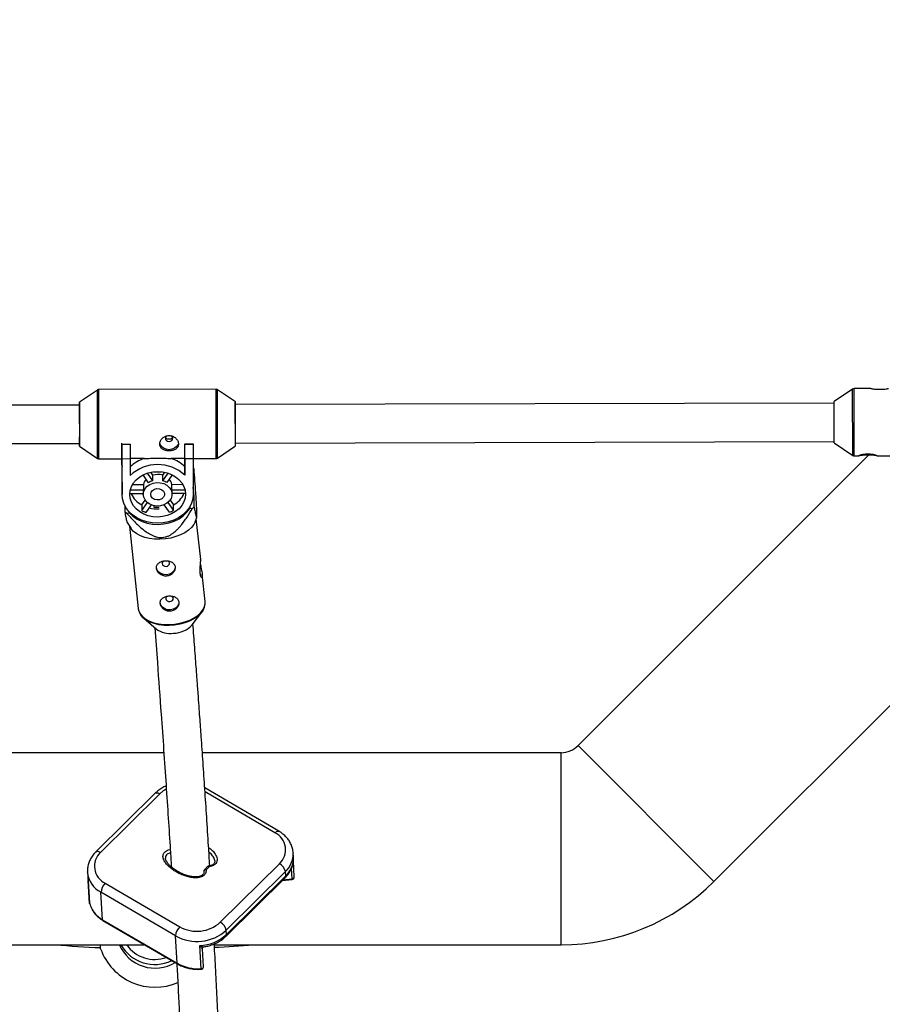
# Model space of a CAD drawing. Units: millimetres. Extents: x -3416 to 4084, y -11250 to -3750.
# Drawn here: x 278 to 637, y -9324 to -8914 of the extents above; entities that cross this region are included whole.
import ezdxf

# ---------------------------------------------------------------- set-up
doc = ezdxf.new("R2010")
doc.units = ezdxf.units.MM

msp = doc.modelspace()

# ---------------------------------------------------------------- linework, layer by layer
at = {"color": 7, "linetype": 'Continuous', "lineweight": 25}
for p, q in [((567.12, -9272.64), (806.7, -9033.05)), ((310.36, -9067.96), (302.9, -9073.02)), ((359.81, -9067.66), (310.92, -9067.79)), ((367.85, -9072.86), (360.37, -9067.83)), ((624.91, -9067.55), (617.18, -9072.8)), ((632.43, -9067.36), (625.47, -9067.38)), ((302.91, -9074.21), (53.58, -9074.85)), ((303, -9091.21), (302.95, -9073.21)), ((367.85, -9091.04), (367.8, -9073.04)), ((367.9, -9091.22), (367.85, -9072.86)), ((617.18, -9073.4), (367.86, -9074.04)), ((617.22, -9090), (617.18, -9072.8)), ((302.94, -9091.39), (302.95, -9087.51)), ((53.62, -9090.85), (302.95, -9090.21)), ((302.94, -9091.39), (310.43, -9096.42)), ((320.59, -9094.03), (320.58, -9090.16)), ((320.61, -9099.17), (320.6, -9091.26)), ((320.64, -9098.37), (320.6, -9091.26)), ((320.64, -9090.48), (324.04, -9090.47)), ((320.64, -9096.56), (320.64, -9090.48)), ((320.64, -9090.48), (320.64, -9090.57)), ((320.64, -9090.57), (324.04, -9090.56)), ((320.65, -9096.69), (320.64, -9090.57)), ((324.04, -9090.47), (324.04, -9090.56)), ((324.04, -9090.56), (324.05, -9096.68)), ((346.84, -9090.41), (350.24, -9090.4)), ((346.84, -9096.47), (346.84, -9090.41)), ((346.84, -9090.41), (346.84, -9090.5)), ((346.84, -9090.5), (350.24, -9090.49)), ((346.85, -9096.63), (346.84, -9090.5)), ((350.24, -9090.4), (350.24, -9090.49)), ((350.24, -9090.49), (350.25, -9096.62)), ((360.44, -9096.29), (367.9, -9091.22)), ((367.91, -9090.04), (617.22, -9089.4)), ((617.22, -9090), (624.98, -9095.21)), ((320.59, -9094.03), (320.61, -9099.17)), ((631.56, -9095.06), (510.55, -9216.07)), ((625.54, -9095.38), (627.48, -9095.38)), ((634.97, -9095.36), (645.48, -9095.33)), ((310.99, -9096.59), (320.64, -9096.56)), ((320.61, -9099.17), (320.64, -9099.84)), ((320.65, -9106.28), (320.64, -9098.37)), ((324.05, -9096.68), (320.65, -9096.69)), ((320.67, -9111.42), (320.65, -9096.69)), ((329.83, -9096.51), (324.05, -9096.53)), ((324.05, -9096.68), (324.06, -9103.5)), ((346.84, -9096.47), (341.04, -9096.48)), ((346.84, -9096.47), (346.84, -9099.95)), ((350.25, -9096.62), (346.85, -9096.63)), ((346.86, -9103.44), (346.85, -9096.63)), ((350.25, -9096.49), (359.88, -9096.46)), ((350.25, -9096.62), (350.27, -9111.34)), ((331.68, -9106.55), (329.39, -9103.33)), ((331.08, -9102.62), (333.32, -9105.77)), ((332.45, -9102.24), (333.31, -9103.46)), ((333.31, -9103.46), (333.32, -9105.77)), ((333.8, -9102.01), (333.8, -9102.03)), ((333.8, -9102.03), (337.1, -9102.03)), ((337.1, -9102.03), (337.1, -9102)), ((337.1, -9102.03), (337.1, -9102)), ((337.59, -9103.45), (338.45, -9102.22)), ((337.6, -9105.76), (337.59, -9103.45)), ((337.6, -9105.76), (339.83, -9102.6)), ((341.53, -9103.29), (339.25, -9106.53)), ((346.84, -9099.95), (346.86, -9103.44)), ((350.26, -9101.67), (350.64, -9105.28)), ((350.64, -9105.28), (350.62, -9100.79)), ((320.65, -9106.28), (320.67, -9111.42)), ((325.02, -9107.28), (329.53, -9107.27)), ((329.53, -9107.27), (329.54, -9109.58)), ((341.38, -9107.24), (345.91, -9107.23)), ((341.39, -9109.55), (341.38, -9107.24)), ((329.47, -9111.13), (323.91, -9111.15)), ((324.08, -9109.59), (329.54, -9109.58)), ((329.47, -9110.37), (329.47, -9111.41)), ((341.39, -9109.55), (346.85, -9109.54)), ((341.47, -9111.35), (341.47, -9110.31)), ((347.03, -9111.09), (341.47, -9111.1)), ((350.23, -9112.24), (350.68, -9112.21)), ((350.68, -9112.21), (350.27, -9108.39)), ((350.7, -9116.7), (350.68, -9112.21)), ((321.8, -9116.02), (321.81, -9118.81)), ((328.86, -9115.83), (330.27, -9113.83)), ((328.86, -9115.83), (328.87, -9118.14)), ((328.87, -9118.14), (331.21, -9114.83)), ((332.75, -9115.75), (330.52, -9118.91)), ((333.82, -9116.09), (333.82, -9116.73)), ((340.44, -9118.89), (338.2, -9115.74)), ((339.74, -9114.81), (342.08, -9118.11)), ((340.67, -9113.82), (342.07, -9115.8)), ((342.08, -9118.11), (342.07, -9115.8)), ((322.53, -9119.18), (323.61, -9119.1)), ((323.61, -9119.1), (323.61, -9118.63)), ((333.82, -9116.73), (336.14, -9116.72)), ((348.89, -9116.45), (348.89, -9117.25)), ((348.89, -9117.25), (349.98, -9117.17)), ((322.77, -9123.17), (324.41, -9125.68)), ((351.12, -9122.82), (351.79, -9121.07)), ((353.39, -9138.58), (351.57, -9121.65)), ((323.73, -9124.64), (327.42, -9159.01)), ((355.26, -9156.02), (354.04, -9144.69)), ((349.84, -9165.8), (353.89, -9160.44)), ((329.69, -9163.03), (334.79, -9167.42)), ((510.55, -9216.07), (567.12, -9272.64)), ((338.05, -9219), (164.65, -9219)), ((503.48, -9219), (354.09, -9219)), ((503.48, -9299), (503.48, -9219)), ((385.93, -9251.71), (355.09, -9233.69)), ((334.4, -9235.91), (309.71, -9260.32)), ((336.39, -9236.12), (311.71, -9260.52)), ((392.03, -9262.58), (391.92, -9260.78)), ((391.92, -9260.78), (391.93, -9260.91)), ((356.28, -9266.42), (354.94, -9267.74)), ((356.95, -9266.49), (355.61, -9267.81)), ((361.54, -9289.64), (386.22, -9265.23)), ((392.38, -9270.74), (391.98, -9263.99)), ((306.24, -9268.83), (306.23, -9268.7)), ((306.24, -9268.83), (306.34, -9270.63)), ((363.87, -9295.5), (388.55, -9271.09)), ((388.68, -9268.53), (364, -9292.94)), ((364.11, -9294.74), (388.79, -9270.33)), ((387.37, -9272.26), (391.5, -9271.79)), ((388.79, -9270.33), (388.68, -9268.53)), ((306.58, -9272.34), (307.15, -9281.75)), ((307.16, -9281.86), (306.59, -9272.21)), ((313.63, -9273.38), (344.69, -9291.53)), ((342.94, -9295.3), (311.88, -9277.16)), ((312.57, -9288.6), (311.88, -9277.16)), ((307.16, -9281.86), (307.17, -9281.93)), ((312.57, -9288.6), (343.62, -9306.74)), ((312.69, -9288.85), (343.74, -9306.99)), ((343.62, -9306.74), (342.94, -9295.3)), ((364.11, -9294.74), (364, -9292.94)), ((164.65, -9299), (330.06, -9299)), ((311.74, -9300.71), (311.74, -9299)), ((353.58, -9308.98), (353.01, -9299.34)), ((354.54, -9308.16), (354.09, -9300.68)), ((359.08, -9299), (503.48, -9299))]:
    msp.add_line(p, q, dxfattribs=at)
at = {"color": 8, "linetype": 'Continuous', "lineweight": 25}
for p, q in [((310.43, -9090.41), (310.36, -9067.96)), ((310.99, -9096.59), (310.92, -9067.79)), ((359.88, -9096.46), (359.81, -9067.66)), ((360.44, -9096.29), (360.37, -9067.83)), ((624.98, -9095.21), (624.91, -9067.55)), ((625.54, -9095.35), (625.47, -9067.38)), ((310.43, -9096.42), (310.43, -9090.41)), ((625.54, -9095.35), (625.54, -9095.38)), ((384.3, -9252.37), (355.21, -9235.37)), ((391.5, -9271.56), (391.23, -9267.14)), ((354.65, -9268.55), (354.65, -9268.52)), ((387.64, -9271.99), (391.5, -9271.56)), ((307.15, -9281.75), (307.16, -9281.86))]:
    msp.add_line(p, q, dxfattribs=at)
at = {"color": 7, "linetype": 'Continuous', "lineweight": 25, "flags": 128}
for points in [[(302.89, -9074.21), (302.89, -9073.63), (302.9, -9073.16), (302.9, -9073.03), (302.9, -9073.25), (302.9, -9073.82), (302.91, -9074.71), (302.91, -9075.89), (302.92, -9077.31), (302.93, -9078.92), (302.93, -9080.66), (302.94, -9082.45), (302.94, -9084.24), (302.94, -9085.95), (302.95, -9087.51)], [(339.23, -9087.1), (339.13, -9087.17), (338.79, -9087.58), (338.68, -9088.07), (338.8, -9088.55), (339.13, -9088.96), (339.64, -9089.23), (340.23, -9089.33), (340.82, -9089.23), (341.32, -9088.95), (341.66, -9088.54), (341.78, -9088.06), (341.78, -9088.06)], [(344.1, -9090.03), (343.95, -9090.6), (343.39, -9091.48), (342.53, -9092.19), (341.44, -9092.65), (340.24, -9092.81), (339.03, -9092.65), (337.95, -9092.2), (337.08, -9091.5), (336.53, -9090.61), (336.36, -9089.96)], [(634.63, -9095.33), (633.83, -9095.22), (632.71, -9095.11), (631.42, -9095.05), (630.16, -9095.09), (629.02, -9095.19), (628.09, -9095.31), (627.5, -9095.37), (627.34, -9095.34)], [(323.87, -9111.41), (324.04, -9109.77), (324.57, -9108.17), (325.42, -9106.67), (326.58, -9105.32), (328, -9104.15), (329.66, -9103.19), (331.49, -9102.49), (333.44, -9102.06), (335.46, -9101.91), (337.47, -9102.05), (339.43, -9102.47), (341.26, -9103.16), (342.92, -9104.11), (344.35, -9105.27), (345.51, -9106.62), (346.37, -9108.11), (346.89, -9109.71), (347.07, -9111.35), (346.9, -9112.99), (346.38, -9114.59), (345.52, -9116.09), (344.37, -9117.44), (342.94, -9118.61), (341.28, -9119.57), (339.45, -9120.27), (337.5, -9120.7), (335.49, -9120.85), (333.47, -9120.71), (331.52, -9120.29), (329.68, -9119.6), (328.03, -9118.65), (326.59, -9117.49), (325.43, -9116.14), (324.58, -9114.65), (324.05, -9113.05), (323.87, -9111.41)], [(329.47, -9111.4), (329.66, -9110.18), (330.21, -9109.03), (331.09, -9108.04), (332.25, -9107.25), (333.61, -9106.73), (335.09, -9106.49), (336.59, -9106.57), (338.02, -9106.94), (339.29, -9107.6), (340.32, -9108.49), (341.05, -9109.56), (341.42, -9110.75), (341.42, -9111.98), (341.05, -9113.17), (340.33, -9114.25), (339.3, -9115.14), (338.03, -9115.8), (336.6, -9116.19), (335.1, -9116.27), (333.62, -9116.04), (332.26, -9115.52), (331.1, -9114.74), (330.22, -9113.75), (329.66, -9112.61), (329.47, -9111.4)], [(350.27, -9111.34), (350.09, -9113.23), (349.55, -9115.08), (348.67, -9116.83), (347.46, -9118.45), (345.95, -9119.9), (344.18, -9121.13), (342.21, -9122.13), (340.06, -9122.86), (337.8, -9123.31), (335.49, -9123.46), (333.17, -9123.32), (330.91, -9122.88), (328.77, -9122.16), (326.79, -9121.18), (325.02, -9119.95), (323.51, -9118.51), (322.29, -9116.9), (321.4, -9115.15), (320.86, -9113.31), (320.67, -9111.42)], [(323.91, -9111.15), (323.89, -9110.95), (323.89, -9110.91)], [(332.57, -9111.39), (332.77, -9110.53), (333.33, -9109.79), (334.18, -9109.26), (335.2, -9109.02), (336.26, -9109.1), (337.22, -9109.49), (337.93, -9110.13), (338.32, -9110.94), (338.32, -9111.81), (337.94, -9112.62), (337.22, -9113.26), (336.27, -9113.65), (335.21, -9113.74), (334.18, -9113.5), (333.33, -9112.98), (332.77, -9112.24), (332.57, -9111.39)], [(347.05, -9110.81), (347.05, -9110.89), (347.03, -9111.09)], [(323.61, -9119.1), (325.16, -9120.51), (326.96, -9121.71), (328.96, -9122.68), (331.12, -9123.37), (333.39, -9123.79), (335.7, -9123.91), (338.02, -9123.74), (340.28, -9123.28), (342.42, -9122.55), (344.4, -9121.55), (346.16, -9120.31), (347.67, -9118.87), (348.89, -9117.25)], [(351.12, -9122.82), (350.58, -9123.91), (349.62, -9125.15), (348.35, -9126.32), (346.8, -9127.37), (345.01, -9128.28), (343.03, -9129.03), (340.9, -9129.6), (338.68, -9129.97), (336.44, -9130.14), (334.22, -9130.09), (332.09, -9129.83), (330.1, -9129.37), (328.3, -9128.72), (326.75, -9127.9), (325.47, -9126.92), (324.5, -9125.81), (324.41, -9125.68)], [(337.85, -9139.18), (337.67, -9139.33), (337.38, -9139.76), (337.32, -9140.25), (337.49, -9140.73), (337.87, -9141.11), (338.4, -9141.35), (339, -9141.4)], [(339, -9141.4), (339.58, -9141.26), (340.05, -9140.95), (340.34, -9140.52), (340.41, -9140.03), (340.24, -9139.55), (339.89, -9139.19)], [(342.77, -9141.68), (342.67, -9142.41), (342.21, -9143.33), (341.43, -9144.1), (340.39, -9144.63), (339.21, -9144.87), (337.99, -9144.8), (336.86, -9144.43), (335.93, -9143.79), (335.28, -9142.95), (334.98, -9141.98), (334.97, -9141.72)], [(327.42, -9159.01), (327.68, -9160.13), (328.31, -9161.34), (329.28, -9162.44), (330.56, -9163.42), (332.12, -9164.25), (333.92, -9164.9), (335.91, -9165.36), (338.04, -9165.61), (340.25, -9165.66), (342.5, -9165.5), (344.71, -9165.13), (346.84, -9164.56), (348.82, -9163.81), (350.62, -9162.9), (352.17, -9161.84), (353.44, -9160.68), (354.39, -9159.43), (355.01, -9158.14), (355.28, -9156.82), (355.26, -9156.02)], [(344.34, -9156.31), (344.24, -9157.04), (343.78, -9157.97), (343, -9158.73), (341.96, -9159.26), (340.78, -9159.5), (339.56, -9159.44), (338.43, -9159.06), (337.5, -9158.43), (336.85, -9157.58), (336.56, -9156.62), (336.54, -9156.35)], [(339.42, -9153.81), (339.25, -9153.96), (338.95, -9154.4), (338.89, -9154.89), (339.06, -9155.36), (339.44, -9155.74), (339.97, -9155.98), (340.57, -9156.03)], [(340.57, -9156.03), (341.15, -9155.89), (341.62, -9155.58), (341.91, -9155.15), (341.98, -9154.66), (341.81, -9154.19), (341.46, -9153.82)], [(354.91, -9158.52), (354.89, -9158.58), (354.28, -9159.86), (353.34, -9161.09), (352.08, -9162.24), (350.55, -9163.28), (348.78, -9164.19), (346.82, -9164.93), (344.72, -9165.49), (342.53, -9165.85), (340.32, -9166.02), (338.13, -9165.97), (336.02, -9165.72), (334.06, -9165.26), (332.28, -9164.62), (330.74, -9163.8), (329.48, -9162.84), (328.52, -9161.75), (328, -9160.83)]]:
    msp.add_lwpolyline(points, dxfattribs=at)
at = {"color": 8, "linetype": 'Continuous', "lineweight": 25, "flags": 128}
for points in [[(339.02, -9234.18), (337.83, -9234.92), (336.39, -9236.12)], [(334.4, -9235.91), (334.49, -9235.83), (334.77, -9235.71), (335.11, -9235.68), (335.5, -9235.74), (335.94, -9235.89), (336.39, -9236.12)], [(384.3, -9252.37), (384.66, -9252.05), (385.02, -9251.81), (385.35, -9251.67), (385.65, -9251.63), (385.9, -9251.69), (385.93, -9251.71)], [(309.71, -9260.32), (309.81, -9260.24), (310.08, -9260.12), (310.42, -9260.08), (310.82, -9260.14), (311.25, -9260.29), (311.71, -9260.52)], [(355.61, -9267.81), (355.46, -9267.74), (355.31, -9267.69), (355.18, -9267.67), (355.07, -9267.68), (354.97, -9267.72), (354.94, -9267.74)], [(356.95, -9266.49), (356.8, -9266.41), (356.65, -9266.36), (356.52, -9266.34), (356.41, -9266.35), (356.32, -9266.39), (356.28, -9266.42)], [(306.34, -9270.63), (306.37, -9271), (306.59, -9272.21)]]:
    msp.add_lwpolyline(points, dxfattribs=at)
at = {"color": 7, "linetype": 'Continuous', "lineweight": 25}
msp.add_circle((334.06, -7500), 3750, dxfattribs=at)
for centre, radius, start, end in [((340.54, -9088.12), 1.24, 2.9267, 63.1034), ((334.5, -9110.79), 15.02, 108.0893, 134.1007), ((335.49, -9115.89), 16.86, 47.6009, 132.6931), ((336.46, -9110.75), 14.98, 46.1366, 72.1966), ((335.47, -9110.39), 7.26, 73.0006, 107.2934), ((342.64, -9115.68), 16.9, 61.8244, 63.2301), ((333.95, -9108.19), 4.52, 136.9999, 168.2945), ((335.23, -9111.93), 6.45, 107.2564, 123.4823), ((335.72, -9111.91), 6.43, 56.7762, 73.0287), ((336.97, -9108.17), 4.5, 11.8722, 43.0772), ((333.54, -9107.09), 9.92, 204.1406, 241.8475), ((333.49, -9110.35), 4.02, 168.9504, 180.2562), ((337.45, -9110.33), 4.02, 0.282, 11.2224), ((337.34, -9107.05), 9.95, 298.4194, 336.0491), ((329.94, -9103.63), 17.22, 241.8374, 244.5375), ((334.96, -9107.28), 12.45, 240.7146, 249.0903), ((335.43, -9103.45), 14.05, 255.2184, 272.8661), ((335.93, -9107.25), 12.48, 291.1883, 299.5503), ((339.07, -9099.73), 20.57, 302.0151, 304.4138), ((340.67, -9159.4), 9.94, 233.7673, 278.2026), ((341.98, -9158.54), 10.7, 270.5653, 317.2534), ((503.48, -9209), 10, 270, 315), ((380.87, -9259.46), 7.87, 312.8083, 64.2154), ((317.06, -9266.3), 7.87, 132.8083, 244.2154), ((355.65, -9268.46), 1, 134.6726, 183.4263), ((355.55, -9268.72), 0.914, 86.2191, 168.711), ((356.99, -9267.13), 1, 97.6154, 134.6726), ((383.87, -9269.55), 4.92, 11.9805, 61.4799), ((391.39, -9270.8), 1, 276.4082, 3.4263), ((317.61, -9277.52), 5.73, 133.8528, 176.3776), ((503.48, -9209), 90, 270, 315), ((308.14, -9281.69), 1, 183.4263, 193.8238), ((316.31, -9279.58), 9.42, 193.9928, 210.3378), ((348.66, -9295.66), 5.73, 133.8528, 176.3776), ((351.8, -9278.87), 14.52, 240.6775, 312.1388), ((359.19, -9293.96), 4.92, 11.9805, 61.4799), ((351.83, -9279.5), 18.13, 240.6407, 312.1757), ((352.36, -9282.09), 17.26, 272.1464, 312.8978), ((334.06, -8800), 500.7, 265.2791, 267.4449), ((334.36, -9292.7), 24, 199.5063, 293.4653), ((334.36, -9292.59), 16.15, 203.3607, 301.2469), ((334.25, -9291.05), 16.16, 209.4852, 295.9478), ((334.06, -8800), 500.7, 272.8703, 274.7209), ((352.36, -9291.15), 17.87, 240.7407, 273.939), ((353.54, -9308.22), 1, 273.2725, 3.4263)]:
    msp.add_arc(centre, radius, start, end, dxfattribs=at)
at = {"color": 8, "linetype": 'Continuous', "lineweight": 25}
for centre, radius, start, end in [((381.8, -9261.1), 10.13, 312.7923, 1.0312), ((382.05, -9262.96), 9.99, 312.4475, 2.19), ((356.03, -9266.55), 0.923, 3.985, 26.5324), ((316.73, -9267.79), 10.54, 185.6448, 242.6471), ((387.86, -9270.46), 0.938, 317.4942, 7.8941), ((391.51, -9270.68), 0.877, 269.3431, 356.1398), ((390.87, -9271.67), 0.642, 348.9661, 10.1523), ((318.42, -9278.16), 11.97, 211.0769, 240.71), ((312.86, -9288.61), 0.289, 176.9021, 233.6114), ((363.18, -9294.86), 0.938, 317.5465, 7.8904), ((334.24, -9290.96), 14.16, 214.5893, 289.9809), ((343.91, -9306.76), 0.29, 176.9046, 233.5886), ((353.64, -9308.08), 0.902, 266.3552, 355.1406), ((365.52, -9308.34), 11.95, 183.0643, 184.1904)]:
    msp.add_arc(centre, radius, start, end, dxfattribs=at)
at = {"color": 7, "linetype": 'Continuous', "lineweight": 25}
for points, knots in [([(310.91, -9067.8), (310.8, -9067.8), (310.6, -9067.81), (310.43, -9067.92), (310.35, -9067.97)], [0, 0, 0, 0, 0.5655716, 1, 1, 1, 1]), ([(360.37, -9067.85), (360.32, -9067.81), (360.16, -9067.7), (359.95, -9067.64), (359.82, -9067.67), (359.8, -9067.67)], [0, 0, 0, 0, 0.334067, 0.918694, 1, 1, 1, 1]), ([(625.46, -9067.39), (625.34, -9067.4), (625.13, -9067.42), (624.92, -9067.53), (624.84, -9067.61), (624.82, -9067.63)], [0, 0, 0, 0, 0.4921965, 0.9231868, 1, 1, 1, 1]), ([(632.43, -9067.37), (632.44, -9067.37), (632.51, -9067.35), (633.05, -9067.43), (633.99, -9067.55), (635.22, -9067.66), (636.54, -9067.68), (637.8, -9067.6), (638.87, -9067.47), (639.63, -9067.36), (639.81, -9067.36), (639.89, -9067.36)], [0, 0, 0, 0, 0.028005, 0.152869, 0.280565, 0.410636, 0.537491, 0.66049, 0.78502, 0.91399, 1, 1, 1, 1]), ([(344.14, -9090.42), (344.14, -9090.21), (344.11, -9090), (344.01, -9089.57), (343.94, -9089.36), (343.74, -9088.95), (343.62, -9088.75), (343.34, -9088.37), (343.17, -9088.18), (342.81, -9087.85), (342.62, -9087.7), (342.19, -9087.43), (341.96, -9087.32), (341.5, -9087.13), (341.25, -9087.06), (340.74, -9086.96), (340.49, -9086.94), (339.98, -9086.94), (339.72, -9086.96), (339.22, -9087.06), (338.97, -9087.13), (338.26, -9087.42), (337.84, -9087.7), (337.3, -9088.2), (337.14, -9088.38), (336.85, -9088.76), (336.73, -9088.97), (336.54, -9089.38), (336.46, -9089.59), (336.36, -9090.02), (336.34, -9090.23), (336.34, -9090.65), (336.36, -9090.85), (336.47, -9091.25), (336.54, -9091.44), (336.74, -9091.79), (336.86, -9091.96), (337.14, -9092.27), (337.3, -9092.41), (337.66, -9092.66), (337.86, -9092.77), (338.28, -9092.96), (338.51, -9093.04), (338.98, -9093.17), (339.23, -9093.22), (339.72, -9093.29), (339.98, -9093.3), (340.5, -9093.3), (340.75, -9093.29), (341.25, -9093.22), (341.5, -9093.17), (341.97, -9093.04), (342.2, -9092.96), (342.62, -9092.76), (342.82, -9092.65), (343.18, -9092.4), (343.34, -9092.25), (343.62, -9091.94), (343.74, -9091.78), (343.94, -9091.42), (344.01, -9091.23), (344.11, -9090.84), (344.14, -9090.63), (344.14, -9090.42)], [0, 0, 0, 0, 0.03125, 0.03125, 0.0625, 0.0625, 0.09375, 0.09375, 0.125, 0.125, 0.15625, 0.15625, 0.1875, 0.1875, 0.21875, 0.21875, 0.25, 0.25, 0.28125, 0.28125, 0.3125, 0.3125, 0.375, 0.375, 0.40625, 0.40625, 0.4375, 0.4375, 0.46875, 0.46875, 0.5, 0.5, 0.53125, 0.53125, 0.5625, 0.5625, 0.59375, 0.59375, 0.625, 0.625, 0.65625, 0.65625, 0.6875, 0.6875, 0.71875, 0.71875, 0.75, 0.75, 0.78125, 0.78125, 0.8125, 0.8125, 0.84375, 0.84375, 0.875, 0.875, 0.90625, 0.90625, 0.9375, 0.9375, 0.96875, 0.96875, 1, 1, 1, 1]), ([(341.69, -9087.71), (341.69, -9087.71), (341.66, -9087.85), (341.45, -9088.07), (341.08, -9088.34), (340.58, -9088.49), (340.06, -9088.51), (339.55, -9088.41), (339.12, -9088.19), (338.84, -9087.93), (338.78, -9087.73), (338.76, -9087.66)], [0, 0, 0, 0, 0.001947, 0.134362, 0.267978, 0.40246, 0.535611, 0.667306, 0.79969, 0.933823, 1, 1, 1, 1]), ([(624.95, -9095.17), (625.01, -9095.22), (625.17, -9095.33), (625.4, -9095.4), (625.54, -9095.37), (625.56, -9095.37)], [0, 0, 0, 0, 0.348443, 0.898848, 1, 1, 1, 1]), ([(627.34, -9095.34), (627.38, -9095.3), (627.46, -9095.22), (628.11, -9094.97), (629.07, -9094.71), (630.29, -9094.52), (631.62, -9094.48), (632.87, -9094.6), (633.95, -9094.83), (634.76, -9095.09), (635.15, -9095.28), (635.2, -9095.36), (635.01, -9095.35), (634.97, -9095.35)], [0, 0, 0, 0, 0.0967311, 0.1933787, 0.2922178, 0.3928956, 0.4910843, 0.5862882, 0.6826774, 0.7825027, 0.8827991, 0.9799476, 1, 1, 1, 1]), ([(310.43, -9096.4), (310.45, -9096.42), (310.57, -9096.52), (310.78, -9096.59), (310.94, -9096.57), (310.99, -9096.57)], [0, 0, 0, 0, 0.167152, 0.748988, 1, 1, 1, 1]), ([(329.83, -9096.51), (330.04, -9096.5), (330.25, -9096.49), (330.69, -9096.47), (330.91, -9096.46), (331.58, -9096.43), (332.04, -9096.4), (332.99, -9096.36), (333.48, -9096.34), (334.46, -9096.32), (334.95, -9096.31), (335.69, -9096.31), (335.93, -9096.31), (336.43, -9096.31), (336.68, -9096.32), (337.41, -9096.33), (337.89, -9096.35), (338.83, -9096.38), (339.3, -9096.41), (339.97, -9096.44), (340.2, -9096.45), (340.63, -9096.47), (340.84, -9096.48), (341.04, -9096.48)], [0, 0, 0, 0, 0.0625, 0.0625, 0.125, 0.125, 0.25, 0.25, 0.375, 0.375, 0.5, 0.5, 0.5625, 0.5625, 0.625, 0.625, 0.75, 0.75, 0.875, 0.875, 0.9375, 0.9375, 1, 1, 1, 1]), ([(359.88, -9096.45), (359.95, -9096.45), (360.13, -9096.45), (360.33, -9096.37), (360.43, -9096.29), (360.45, -9096.27)], [0, 0, 0, 0, 0.347049, 0.881683, 1, 1, 1, 1]), ([(350.7, -9116.7), (350.82, -9117.4), (350.95, -9118.06), (351.19, -9119.28), (351.3, -9119.84), (351.47, -9120.51), (351.52, -9120.71), (351.6, -9120.93), (351.63, -9120.99), (351.67, -9121.09), (351.7, -9121.12), (351.76, -9121.16), (351.8, -9121.1), (351.84, -9120.82), (351.85, -9120.69), (351.86, -9120.35), (351.86, -9120.14), (351.86, -9119.64), (351.85, -9119.36), (351.83, -9118.73), (351.82, -9118.39), (351.77, -9117.31), (351.73, -9116.53), (351.64, -9114.91), (351.59, -9114.09), (351.48, -9112.45), (351.42, -9111.62), (351.25, -9109.12), (351.13, -9107.44), (350.88, -9104.1), (350.75, -9102.44), (350.62, -9100.79)], [0, 0, 0, 0, 0.125, 0.125, 0.25, 0.25, 0.3125, 0.3125, 0.34375, 0.34375, 0.375, 0.375, 0.4375, 0.4375, 0.46875, 0.46875, 0.5, 0.5, 0.53125, 0.53125, 0.5625, 0.5625, 0.625, 0.625, 0.6875, 0.6875, 0.75, 0.75, 0.875, 0.875, 1, 1, 1, 1]), ([(321.81, -9118.81), (321.94, -9119.55), (322.21, -9121.04), (322.53, -9122.42), (322.72, -9123.18), (322.78, -9123.16), (322.78, -9123.16)], [0, 0, 0, 0, 0.3815691, 0.7655319, 0.9737567, 1, 1, 1, 1]), ([(322.53, -9119.18), (323.49, -9120.29), (324.48, -9121.39), (326.03, -9122.99), (326.56, -9123.52), (327.65, -9124.55), (328.21, -9125.05), (329.38, -9126.04), (329.99, -9126.52), (331.26, -9127.41), (331.91, -9127.82), (332.97, -9128.37), (333.33, -9128.54), (334.09, -9128.85), (334.48, -9128.98), (335.29, -9129.2), (335.7, -9129.28), (336.34, -9129.35), (336.55, -9129.36), (336.98, -9129.38), (337.19, -9129.37), (337.82, -9129.33), (338.24, -9129.26), (339.06, -9129.06), (339.45, -9128.93), (340.2, -9128.61), (340.56, -9128.42), (341.25, -9128.01), (341.58, -9127.79), (342.52, -9127.1), (343.09, -9126.59), (343.9, -9125.78), (344.16, -9125.51), (344.66, -9124.95), (344.91, -9124.67), (345.62, -9123.81), (346.06, -9123.23), (346.92, -9122.05), (347.33, -9121.45), (348.52, -9119.64), (349.26, -9118.41), (349.98, -9117.17)], [0, 0, 0, 0, 0.125, 0.125, 0.1875, 0.1875, 0.25, 0.25, 0.3125, 0.3125, 0.375, 0.375, 0.40625, 0.40625, 0.4375, 0.4375, 0.46875, 0.46875, 0.484375, 0.484375, 0.5, 0.5, 0.53125, 0.53125, 0.5625, 0.5625, 0.59375, 0.59375, 0.625, 0.625, 0.6875, 0.6875, 0.71875, 0.71875, 0.75, 0.75, 0.8125, 0.8125, 0.875, 0.875, 1, 1, 1, 1]), ([(339.21, -9145.45), (339.47, -9145.43), (339.72, -9145.38), (340.21, -9145.25), (340.45, -9145.16), (340.9, -9144.94), (341.12, -9144.81), (341.51, -9144.51), (341.7, -9144.34), (342.02, -9143.98), (342.17, -9143.79), (342.41, -9143.38), (342.51, -9143.17), (342.67, -9142.75), (342.72, -9142.53), (342.78, -9142.09), (342.78, -9141.88), (342.73, -9141.47), (342.69, -9141.26), (342.54, -9140.88), (342.45, -9140.7), (342.21, -9140.36), (342.07, -9140.2), (341.75, -9139.92), (341.57, -9139.79), (341.18, -9139.56), (340.97, -9139.47), (340.53, -9139.31), (340.29, -9139.24), (339.81, -9139.14), (339.56, -9139.11), (339.05, -9139.08), (338.79, -9139.09), (338.28, -9139.12), (338.03, -9139.16), (337.53, -9139.26), (337.29, -9139.33), (336.84, -9139.49), (336.63, -9139.59), (336.23, -9139.81), (336.05, -9139.94), (335.72, -9140.21), (335.58, -9140.37), (335.33, -9140.69), (335.23, -9140.86), (335.08, -9141.23), (335.02, -9141.42), (334.97, -9141.82), (334.96, -9142.03), (335.01, -9142.45), (335.05, -9142.66), (335.2, -9143.07), (335.3, -9143.28), (335.53, -9143.68), (335.67, -9143.87), (335.99, -9144.24), (336.17, -9144.41), (336.56, -9144.71), (336.77, -9144.85), (337.22, -9145.09), (337.45, -9145.19), (337.93, -9145.34), (338.19, -9145.4), (338.7, -9145.46), (338.95, -9145.47), (339.21, -9145.45)], [0, 0, 0, 0, 0.03125, 0.03125, 0.0625, 0.0625, 0.09375, 0.09375, 0.125, 0.125, 0.15625, 0.15625, 0.1875, 0.1875, 0.21875, 0.21875, 0.25, 0.25, 0.28125, 0.28125, 0.3125, 0.3125, 0.34375, 0.34375, 0.375, 0.375, 0.40625, 0.40625, 0.4375, 0.4375, 0.46875, 0.46875, 0.5, 0.5, 0.53125, 0.53125, 0.5625, 0.5625, 0.59375, 0.59375, 0.625, 0.625, 0.65625, 0.65625, 0.6875, 0.6875, 0.71875, 0.71875, 0.75, 0.75, 0.78125, 0.78125, 0.8125, 0.8125, 0.84375, 0.84375, 0.875, 0.875, 0.90625, 0.90625, 0.9375, 0.9375, 0.96875, 0.96875, 1, 1, 1, 1]), ([(353.2, -9144.41), (353.17, -9144.03), (353.12, -9143.29), (353.19, -9141.97), (353.3, -9140.67), (353.39, -9139.54), (353.41, -9138.81), (353.38, -9138.63), (353.37, -9138.58)], [0, 0, 0, 0, 0.183845, 0.367514, 0.555725, 0.747182, 0.933837, 1, 1, 1, 1]), ([(353.3, -9140.73), (353.36, -9141.06), (353.48, -9141.8), (353.76, -9143.02), (353.99, -9144.23), (354.11, -9145.22), (354.05, -9145.85), (353.86, -9146.09), (353.59, -9145.9), (353.34, -9145.33), (353.24, -9144.7), (353.2, -9144.41)], [0, 0, 0, 0, 0.0936014, 0.2075465, 0.3251007, 0.4417059, 0.5544245, 0.6662625, 0.7813184, 0.899149, 1, 1, 1, 1]), ([(340.78, -9160.08), (341.04, -9160.06), (341.29, -9160.02), (341.78, -9159.89), (342.02, -9159.79), (342.48, -9159.57), (342.69, -9159.44), (343.08, -9159.14), (343.27, -9158.97), (343.59, -9158.61), (343.74, -9158.42), (343.98, -9158.02), (344.08, -9157.81), (344.24, -9157.38), (344.29, -9157.16), (344.35, -9156.73), (344.35, -9156.52), (344.3, -9156.1), (344.26, -9155.9), (344.11, -9155.51), (344.02, -9155.33), (343.78, -9154.99), (343.64, -9154.83), (343.32, -9154.55), (343.14, -9154.42), (342.75, -9154.2), (342.54, -9154.1), (342.1, -9153.94), (341.86, -9153.87), (341.38, -9153.78), (341.13, -9153.75), (340.62, -9153.72), (340.36, -9153.72), (339.85, -9153.76), (339.6, -9153.79), (339.1, -9153.9), (338.87, -9153.96), (338.41, -9154.13), (338.2, -9154.22), (337.8, -9154.45), (337.62, -9154.57), (337.29, -9154.85), (337.15, -9155), (336.9, -9155.32), (336.8, -9155.5), (336.65, -9155.87), (336.59, -9156.06), (336.54, -9156.46), (336.53, -9156.66), (336.58, -9157.08), (336.63, -9157.29), (336.77, -9157.71), (336.87, -9157.92), (337.1, -9158.32), (337.24, -9158.51), (337.56, -9158.87), (337.74, -9159.04), (338.13, -9159.35), (338.34, -9159.49), (338.79, -9159.72), (339.02, -9159.82), (339.51, -9159.98), (339.76, -9160.03), (340.27, -9160.09), (340.53, -9160.1), (340.78, -9160.08)], [0, 0, 0, 0, 0.03125, 0.03125, 0.0625, 0.0625, 0.09375, 0.09375, 0.125, 0.125, 0.15625, 0.15625, 0.1875, 0.1875, 0.21875, 0.21875, 0.25, 0.25, 0.28125, 0.28125, 0.3125, 0.3125, 0.34375, 0.34375, 0.375, 0.375, 0.40625, 0.40625, 0.4375, 0.4375, 0.46875, 0.46875, 0.5, 0.5, 0.53125, 0.53125, 0.5625, 0.5625, 0.59375, 0.59375, 0.625, 0.625, 0.65625, 0.65625, 0.6875, 0.6875, 0.71875, 0.71875, 0.75, 0.75, 0.78125, 0.78125, 0.8125, 0.8125, 0.84375, 0.84375, 0.875, 0.875, 0.90625, 0.90625, 0.9375, 0.9375, 0.96875, 0.96875, 1, 1, 1, 1]), ([(354.98, -9158.34), (355.1, -9157.96), (355.32, -9157.22), (355.27, -9156.47), (355.24, -9156.11)], [0, 0, 0, 0, 0.5118782, 1, 1, 1, 1]), ([(327.41, -9158.73), (327.41, -9158.76), (327.38, -9159.23), (327.52, -9159.85), (327.78, -9160.38), (327.84, -9160.52)], [0, 0, 0, 0, 0.0586431, 0.760371, 1, 1, 1, 1]), ([(357.18, -9266.08), (357.01, -9263.32), (356.6, -9256.69), (355.91, -9246.04), (355.15, -9234.44), (354.39, -9223.26), (353.78, -9214.58), (353.34, -9208.27), (353.04, -9204.02), (352.7, -9199.39), (352.33, -9194.18), (351.85, -9187.66), (351.25, -9179.67), (350.67, -9171.95), (350.3, -9167.02), (350.17, -9165.36)], [0, 0, 0, 0, 0.089911, 0.216241, 0.336239, 0.449092, 0.5548, 0.594513, 0.634255, 0.678852, 0.728834, 0.784188, 0.86477, 0.954492, 1, 1, 1, 1]), ([(334.24, -9166.94), (334.61, -9171.82), (335.55, -9184.11), (336.78, -9201.01), (337.98, -9217.89), (338.97, -9232.35), (339.89, -9246.21), (340.63, -9257.6), (341.03, -9264.21), (341.17, -9266.58)], [0, 0, 0, 0, 0.13584, 0.341883, 0.489054, 0.63623, 0.781555, 0.921818, 1, 1, 1, 1]), ([(339, -9232.85), (338.41, -9233.13), (337.17, -9233.71), (335.64, -9234.77), (334.77, -9235.57), (334.4, -9235.91)], [0, 0, 0, 0, 0.345727, 0.7221205, 1, 1, 1, 1]), ([(391.89, -9260.93), (391.88, -9260.55), (391.84, -9259.58), (391.42, -9258.06), (390.7, -9256.41), (389.68, -9254.87), (388.4, -9253.48), (387.12, -9252.44), (386.24, -9251.9), (385.93, -9251.71)], [0, 0, 0, 0, 0.102415, 0.261952, 0.421389, 0.581834, 0.744062, 0.908374, 1, 1, 1, 1]), ([(355.61, -9267.81), (355.64, -9268.07), (355.63, -9268.32), (355.55, -9268.83), (355.47, -9269.09), (355.28, -9269.44), (355.21, -9269.56), (355.03, -9269.79), (354.94, -9269.89), (354.72, -9270.1), (354.61, -9270.19), (354.36, -9270.37), (354.23, -9270.45), (353.81, -9270.67), (353.5, -9270.79), (352.87, -9270.97), (352.54, -9271.03), (351.88, -9271.1), (351.54, -9271.12), (350.88, -9271.12), (350.55, -9271.1), (349.57, -9271), (348.92, -9270.88), (347.67, -9270.58), (347.07, -9270.39), (345.89, -9269.97), (345.32, -9269.73), (344.2, -9269.21), (343.66, -9268.92), (342.63, -9268.32), (342.14, -9268), (341.2, -9267.32), (340.75, -9266.97), (339.9, -9266.21), (339.5, -9265.81), (338.97, -9265.18), (338.8, -9264.96), (338.49, -9264.52), (338.35, -9264.29), (337.98, -9263.59), (337.79, -9263.11), (337.68, -9262.35), (337.67, -9262.09), (337.74, -9261.58), (337.81, -9261.32), (337.98, -9260.96), (338.05, -9260.85), (338.21, -9260.62), (338.3, -9260.51), (338.6, -9260.19), (338.84, -9260.01), (339.39, -9259.7), (339.69, -9259.57), (340.32, -9259.38), (340.65, -9259.31), (340.98, -9259.27)], [0, 0, 0, 0, 0.03125, 0.03125, 0.0625, 0.0625, 0.078125, 0.078125, 0.09375, 0.09375, 0.109375, 0.109375, 0.125, 0.125, 0.15625, 0.15625, 0.1875, 0.1875, 0.21875, 0.21875, 0.25, 0.25, 0.3125, 0.3125, 0.375, 0.375, 0.4375, 0.4375, 0.5, 0.5, 0.5625, 0.5625, 0.625, 0.625, 0.6875, 0.6875, 0.71875, 0.71875, 0.75, 0.75, 0.8125, 0.8125, 0.84375, 0.84375, 0.875, 0.875, 0.890625, 0.890625, 0.90625, 0.90625, 0.9375, 0.9375, 0.96875, 0.96875, 1, 1, 1, 1]), ([(309.71, -9260.32), (309.45, -9260.59), (308.72, -9261.35), (307.75, -9262.72), (306.89, -9264.42), (306.38, -9266.21), (306.17, -9267.64), (306.25, -9268.46), (306.27, -9268.67)], [0, 0, 0, 0, 0.118494, 0.324592, 0.529125, 0.730622, 0.929061, 1, 1, 1, 1]), ([(354.64, -9268.65), (354.65, -9268.72), (354.7, -9268.99), (354.58, -9269.39), (354.25, -9269.9), (353.63, -9270.34), (352.78, -9270.63), (351.77, -9270.77), (350.59, -9270.76), (349.22, -9270.57), (347.63, -9270.18), (345.89, -9269.54), (344.05, -9268.65), (342.27, -9267.54), (340.81, -9266.34), (339.74, -9265.19), (339.1, -9264.2), (338.77, -9263.45), (338.76, -9263.07), (338.76, -9262.96)], [0, 0, 0, 0, 0.012245, 0.055997, 0.090915, 0.128816, 0.167083, 0.208962, 0.258359, 0.318558, 0.38991, 0.475575, 0.570023, 0.675384, 0.777852, 0.855642, 0.921157, 0.976724, 1, 1, 1, 1]), ([(388.55, -9271.09), (388.82, -9270.82), (389.54, -9270.06), (390.52, -9268.69), (391.38, -9266.98), (391.89, -9265.2), (392.1, -9263.72), (392.02, -9262.86), (391.99, -9262.6)], [0, 0, 0, 0, 0.116751, 0.31982, 0.521345, 0.71988, 0.915401, 1, 1, 1, 1]), ([(359.24, -9264.08), (359.26, -9264.21), (359.3, -9264.54), (359.13, -9264.98), (358.72, -9265.47), (358.04, -9265.86), (357.38, -9266.07), (356.96, -9266.11), (356.85, -9266.12)], [0, 0, 0, 0, 0.1353486, 0.3512945, 0.5294959, 0.7225181, 0.9252304, 1, 1, 1, 1]), ([(306.38, -9270.61), (306.39, -9270.94), (306.41, -9271.48), (306.53, -9272), (306.57, -9272.19)], [0, 0, 0, 0, 0.628976, 1, 1, 1, 1]), ([(306.58, -9272.19), (306.58, -9272.2), (306.57, -9272.21), (306.58, -9272.21), (306.59, -9272.21)], [0, 0, 0, 0, 0.973499, 1, 1, 1, 1]), ([(306.59, -9272.21), (306.59, -9272.22), (306.58, -9272.26), (306.59, -9272.3), (306.59, -9272.34)], [0, 0, 0, 0, 0.032719, 1, 1, 1, 1]), ([(308.23, -9284.51), (308.53, -9284.98), (309.16, -9285.96), (310.44, -9287.27), (311.66, -9288.22), (312.45, -9288.7), (312.69, -9288.85)], [0, 0, 0, 0, 0.279608, 0.577126, 0.876233, 1, 1, 1, 1]), ([(354.68, -9299.85), (355.24, -9299.77), (356.52, -9299.56), (358.44, -9298.95), (360.4, -9298.08), (362.16, -9296.99), (363.27, -9296.08), (363.79, -9295.57), (363.87, -9295.5)], [0, 0, 0, 0, 0.158079, 0.363682, 0.569724, 0.776067, 0.968759, 1, 1, 1, 1]), ([(354.09, -9300.69), (354.1, -9300.69), (354.09, -9300.68), (354.05, -9300.64), (354.02, -9300.61), (353.91, -9300.49), (353.82, -9300.39), (353.61, -9300.15), (353.49, -9300.01), (353.25, -9299.7), (353.13, -9299.52), (353.01, -9299.34)], [0, 0, 0, 0, 0.125, 0.125, 0.25, 0.25, 0.5, 0.5, 0.75, 0.75, 1, 1, 1, 1]), ([(354.1, -9300.68), (354.09, -9300.66), (354.07, -9300.55), (354.16, -9300.24), (354.41, -9299.97), (354.64, -9299.88), (354.68, -9299.88), (354.69, -9299.88)], [0, 0, 0, 0, 0.0449, 0.350909, 0.660685, 0.917512, 1, 1, 1, 1]), ([(362.65, -9411.68), (362.65, -9411.06), (362.67, -9409.39), (362.67, -9406.65), (362.67, -9403.59), (362.66, -9400.78), (362.64, -9398.26), (362.62, -9396.01), (362.58, -9392.54), (362.51, -9387.56), (362.35, -9378.95), (362.07, -9367.84), (361.65, -9355.21), (361.2, -9343.3), (360.74, -9332.39), (360.22, -9321.21), (359.67, -9310.01), (359.26, -9302.37), (359.06, -9298.63)], [0, 0, 0, 0, 0.02264, 0.061439, 0.096545, 0.127939, 0.155604, 0.179526, 0.200359, 0.265976, 0.333465, 0.455424, 0.577374, 0.664476, 0.751578, 0.837584, 0.920592, 1, 1, 1, 1]), ([(343.47, -9306.83), (343.55, -9308.28), (343.81, -9313.24), (344.2, -9321.2), (344.64, -9330.55), (345.01, -9339.08), (345.26, -9345.39), (345.43, -9349.82), (345.54, -9352.75), (345.66, -9355.88), (345.78, -9359.33), (345.91, -9363.53), (346.07, -9368.52), (346.22, -9374.3), (346.37, -9380.2), (346.49, -9386.17), (346.58, -9392.14), (346.65, -9398.25), (346.67, -9404.42), (346.68, -9408.88), (346.65, -9411.15), (346.65, -9411.49)], [0, 0, 0, 0, 0.032837, 0.112482, 0.188134, 0.259279, 0.32592, 0.350955, 0.376009, 0.404122, 0.43563, 0.470524, 0.52132, 0.577875, 0.640153, 0.700561, 0.765461, 0.834811, 0.90856, 0.986653, 1, 1, 1, 1]), ([(343.74, -9306.99), (344.05, -9307.17), (344.95, -9307.66), (346.57, -9308.32), (348.62, -9308.89), (350.75, -9309.21), (352.43, -9309.27), (353.38, -9309.22), (353.6, -9309.21)], [0, 0, 0, 0, 0.1108, 0.317055, 0.523554, 0.730217, 0.936954, 1, 1, 1, 1])]:
    msp.add_open_spline(points, degree=3, knots=knots, dxfattribs=at)
at = {"color": 8, "linetype": 'Continuous', "lineweight": 25}
for points, knots in [([(356.71, -9258.49), (357.21, -9258.88), (358.31, -9259.72), (359.57, -9261.29), (360.28, -9262.87), (360.24, -9264.24), (359.76, -9265.21), (358.89, -9265.91), (357.92, -9266.32), (357.25, -9266.43), (356.95, -9266.49)], [0, 0, 0, 0, 0.163776, 0.3567952, 0.5512508, 0.6535074, 0.7566129, 0.8463842, 0.9302656, 1, 1, 1, 1]), ([(340.81, -9260.73), (340.69, -9260.76), (340.3, -9260.83), (339.69, -9261.09), (339.07, -9261.59), (338.73, -9262.26), (338.74, -9262.73), (338.75, -9262.95)], [0, 0, 0, 0, 0.097102, 0.308479, 0.522813, 0.77531, 1, 1, 1, 1]), ([(359.25, -9264.08), (359.26, -9264.03), (359.3, -9263.41), (358.62, -9262.26), (357.75, -9261.07), (357.02, -9260.49), (356.82, -9260.33)], [0, 0, 0, 0, 0.03378, 0.42997, 0.847924, 1, 1, 1, 1]), ([(353.01, -9299.34), (353.01, -9299.34), (353.2, -9299.45), (353.69, -9299.7), (354.32, -9299.91), (354.59, -9299.86), (354.68, -9299.85)], [0, 0, 0, 0, 0.004055, 0.297098, 0.77558, 1, 1, 1, 1])]:
    msp.add_open_spline(points, degree=3, knots=knots, dxfattribs=at)

doc.saveas('drawing.dxf')
